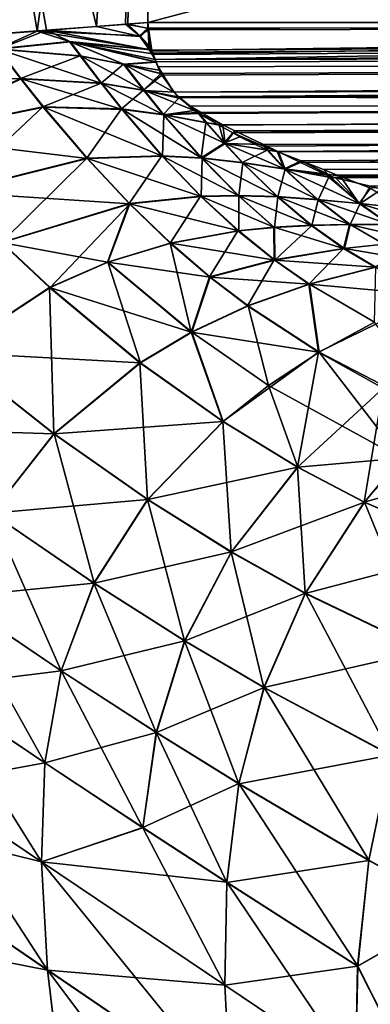
# Model space of a CAD drawing. Extents: x -23 to 120, y -88 to 49.
# Drawn here: x 18 to 21, y -26 to -17 of the extents above; entities that cross this region are included whole.
import ezdxf

# ---------------------------------------------------------------- set-up
doc = ezdxf.new("R2010")
doc.units = 0
doc.header["$MEASUREMENT"] = 0
doc.layers.get('0').update_dxf_attribs({"linetype": 'CONTINUOUS'})

msp = doc.modelspace()

# ---------------------------------------------------------------- linework, layer by layer
for points in [[(76.0816, -1.962, 17.1952), (19.1482, -9.4388, 17.851), (19.1482, -16.9799, 17.7101)], [(76.0816, -1.962, 17.1952), (19.1482, -16.9799, 17.7101), (40.1414, -16.9824, 17.5144)], [(19.1482, -9.4386, -17.851), (18.1101, -17.0597, -17.8424), (16.8464, -9.4375, -18.0053)], [(16.8464, -9.4375, -18.0053), (18.1101, -17.0597, -17.8424), (17.3199, -17.1205, -17.943)], [(17.4908, -17.1043, 17.836), (18.1974, -17.0513, 17.7823), (16.8464, -9.4378, 18.0053)], [(16.8464, -9.4378, 18.0053), (18.1974, -17.0513, 17.7823), (18.6654, -17.0161, 17.7468)], [(16.8464, -9.4378, 18.0053), (18.6654, -17.0161, 17.7468), (19.1482, -9.4388, 17.851)], [(19.1482, -9.4386, -17.851), (18.9403, -16.9958, -17.7366), (18.1101, -17.0597, -17.8424)], [(19.1482, -9.4388, 17.851), (18.6654, -17.0161, 17.7468), (18.9616, -16.9939, 17.7243)], [(19.1482, -16.9798, -17.7101), (18.9403, -16.9958, -17.7366), (19.1482, -9.4386, -17.851)], [(19.1482, -9.4388, 17.851), (18.9616, -16.9939, 17.7243), (19.1482, -16.9799, 17.7101)], [(76.0778, -16.953, -17.1863), (19.1482, -9.4386, -17.851), (19.1482, -9.4385, -17.851)], [(76.0778, -16.953, -17.1863), (19.1482, -9.4385, -17.851), (76.0818, -16.953, -17.1863)], [(19.1482, -16.9798, -17.7101), (19.1482, -9.4386, -17.851), (76.0778, -16.953, -17.1863)], [(18.9403, -16.9958, -17.7366), (19.0699, -17.1044, -17.7026), (18.1101, -17.0597, -17.8424)], [(18.6654, -17.0161, 17.7468), (19.0797, -17.1098, 17.7019), (18.9616, -16.9939, 17.7243)], [(19.1482, -16.9798, -17.7101), (19.15, -17.0328, -17.7072), (18.9403, -16.9958, -17.7366)], [(18.9403, -16.9958, -17.7366), (19.15, -17.0328, -17.7072), (19.0699, -17.1044, -17.7026)], [(19.1482, -16.9799, 17.7101), (18.9616, -16.9939, 17.7243), (19.1548, -17.0361, 17.7046)], [(19.1548, -17.0361, 17.7046), (18.9616, -16.9939, 17.7243), (19.0797, -17.1098, 17.7019)], [(19.15, -17.0328, -17.7072), (19.1482, -16.9798, -17.7101), (76.0778, -16.953, -17.1863)], [(19.1548, -17.0361, 17.7046), (40.1414, -16.9824, 17.5144), (19.1482, -16.9799, 17.7101)], [(76.0778, -16.953, -17.1863), (19.1506, -17.0487, -17.7063), (19.15, -17.0328, -17.7072)], [(76.0778, -16.953, -17.1863), (19.1852, -17.2393, -17.6812), (19.1506, -17.0487, -17.7063)], [(19.1548, -17.0361, 17.7046), (19.1863, -17.2418, 17.6807), (40.1414, -16.9824, 17.5144)], [(19.1902, -17.2592, -17.6791), (19.1852, -17.2393, -17.6812), (76.0778, -16.953, -17.1863)], [(19.198, -17.2741, 17.6736), (40.1414, -16.9824, 17.5144), (19.1863, -17.2418, 17.6807)], [(76.0778, -16.953, -17.1863), (19.1951, -17.2789, -17.6748), (19.1902, -17.2592, -17.6791)], [(76.0778, -16.953, -17.1863), (19.216, -17.3275, -17.6627), (19.1951, -17.2789, -17.6748)], [(19.2174, -17.3274, 17.662), (40.1414, -16.9824, 17.5144), (19.198, -17.2741, 17.6736)], [(76.0792, -17.233, -17.1504), (19.216, -17.3275, -17.6627), (76.0778, -16.953, -17.1863)], [(19.2174, -17.3274, 17.662), (76.0796, -17.233, 17.1504), (40.1414, -16.9824, 17.5144)], [(17.7366, -17.2278, -17.764), (17.3199, -17.1205, -17.943), (18.1101, -17.0597, -17.8424)], [(17.7448, -17.231, 17.763), (18.1974, -17.0513, 17.7823), (17.4908, -17.1043, 17.836)], [(18.4127, -17.1565, -17.7212), (17.7366, -17.2278, -17.764), (18.1101, -17.0597, -17.8424)], [(18.4216, -17.1609, 17.7203), (18.1974, -17.0513, 17.7823), (17.7448, -17.231, 17.763)], [(18.4127, -17.1565, -17.7212), (18.1101, -17.0597, -17.8424), (19.1607, -17.2339, -17.684)], [(19.1607, -17.2339, -17.684), (18.1101, -17.0597, -17.8424), (19.0699, -17.1044, -17.7026)], [(18.1974, -17.0513, 17.7823), (19.0797, -17.1098, 17.7019), (18.6654, -17.0161, 17.7468)], [(18.4216, -17.1609, 17.7203), (19.1708, -17.2374, 17.6833), (18.1974, -17.0513, 17.7823)], [(18.1974, -17.0513, 17.7823), (19.1708, -17.2374, 17.6833), (19.0797, -17.1098, 17.7019)], [(19.1506, -17.0487, -17.7063), (19.0699, -17.1044, -17.7026), (19.15, -17.0328, -17.7072)], [(19.1607, -17.2339, -17.684), (19.0699, -17.1044, -17.7026), (19.1506, -17.0487, -17.7063)], [(19.1548, -17.0361, 17.7046), (19.0797, -17.1098, 17.7019), (19.1752, -17.2113, 17.6874)], [(19.1506, -17.0487, -17.7063), (19.1852, -17.2393, -17.6812), (19.1607, -17.2339, -17.684)], [(19.1752, -17.2113, 17.6874), (19.1863, -17.2418, 17.6807), (19.1548, -17.0361, 17.7046)], [(18.5122, -17.2912, -17.6981), (17.7366, -17.2278, -17.764), (18.4127, -17.1565, -17.7212)], [(18.521, -17.2954, 17.6969), (18.4216, -17.1609, 17.7203), (17.7448, -17.231, 17.763)], [(18.92, -17.3698, -17.6629), (18.5122, -17.2912, -17.6981), (18.4127, -17.1565, -17.7212)], [(19.2247, -17.3476, -17.6577), (18.92, -17.3698, -17.6629), (18.4127, -17.1565, -17.7212)], [(19.2247, -17.3476, -17.6577), (18.4127, -17.1565, -17.7212), (19.216, -17.3275, -17.6627)], [(19.216, -17.3275, -17.6627), (18.4127, -17.1565, -17.7212), (19.1607, -17.2339, -17.684)], [(18.4216, -17.1609, 17.7203), (19.2258, -17.3503, 17.657), (19.2174, -17.3274, 17.662)], [(19.2174, -17.3274, 17.662), (19.198, -17.2741, 17.6736), (18.4216, -17.1609, 17.7203)], [(18.4216, -17.1609, 17.7203), (19.198, -17.2741, 17.6736), (19.1708, -17.2374, 17.6833)], [(18.9291, -17.3744, 17.6614), (19.2258, -17.3503, 17.657), (18.4216, -17.1609, 17.7203)], [(18.9291, -17.3744, 17.6614), (18.4216, -17.1609, 17.7203), (18.521, -17.2954, 17.6969)], [(19.1708, -17.2374, 17.6833), (19.1863, -17.2418, 17.6807), (19.0797, -17.1098, 17.7019)], [(19.1752, -17.2113, 17.6874), (19.0797, -17.1098, 17.7019), (19.1863, -17.2418, 17.6807)], [(17.9595, -17.5097, 17.7043), (17.7448, -17.231, 17.763), (16.3409, -17.469, 17.9221)], [(16.8289, -18.0456, -17.7359), (17.7366, -17.2278, -17.764), (17.9517, -17.5066, -17.7056)], [(17.9517, -17.5066, -17.7056), (17.7366, -17.2278, -17.764), (18.5122, -17.2912, -17.6981)], [(18.521, -17.2954, 17.6969), (17.7448, -17.231, 17.763), (18.7174, -17.5532, 17.6265)], [(18.7174, -17.5532, 17.6265), (17.7448, -17.231, 17.763), (17.9595, -17.5097, 17.7043)], [(17.9517, -17.5066, -17.7056), (18.5122, -17.2912, -17.6981), (18.709, -17.5492, -17.6283)], [(18.709, -17.5492, -17.6283), (18.5122, -17.2912, -17.6981), (18.92, -17.3698, -17.6629)], [(19.216, -17.3275, -17.6627), (19.1607, -17.2339, -17.684), (19.1951, -17.2789, -17.6748)], [(19.1607, -17.2339, -17.684), (19.1852, -17.2393, -17.6812), (19.1905, -17.2682, -17.6774)], [(19.1607, -17.2339, -17.684), (19.1905, -17.2682, -17.6774), (19.1951, -17.2789, -17.6748)], [(19.1863, -17.2418, 17.6807), (19.1708, -17.2374, 17.6833), (19.198, -17.2741, 17.6736)], [(19.1902, -17.2592, -17.6791), (19.1905, -17.2682, -17.6774), (19.1852, -17.2393, -17.6812)], [(19.1951, -17.2789, -17.6748), (19.1905, -17.2682, -17.6774), (19.1902, -17.2592, -17.6791)], [(19.2247, -17.3476, -17.6577), (19.216, -17.3275, -17.6627), (76.0792, -17.233, -17.1504)], [(19.247, -17.3944, 17.6489), (76.0796, -17.233, 17.1504), (19.2174, -17.3274, 17.662)], [(76.0792, -17.233, -17.1504), (19.2719, -17.4573, -17.6304), (19.2247, -17.3476, -17.6577)], [(19.247, -17.3944, 17.6489), (19.3912, -17.6331, 17.5695), (76.0796, -17.233, 17.1504)], [(76.0792, -17.233, -17.1504), (19.2797, -17.4753, -17.6259), (19.2719, -17.4573, -17.6304)], [(19.4311, -17.6766, -17.5511), (19.2797, -17.4753, -17.6259), (76.0792, -17.233, -17.1504)], [(76.0796, -17.233, 17.1504), (19.3912, -17.6331, 17.5695), (76.0807, -17.5165, 17.0591)], [(19.4311, -17.6766, -17.5511), (76.0792, -17.233, -17.1504), (76.0803, -17.5165, -17.0591)], [(18.7174, -17.5532, 17.6265), (19.1161, -17.6184, 17.5822), (18.521, -17.2954, 17.6969)], [(18.521, -17.2954, 17.6969), (19.1161, -17.6184, 17.5822), (18.9291, -17.3744, 17.6614)], [(18.709, -17.5492, -17.6283), (18.92, -17.3698, -17.6629), (19.1074, -17.614, -17.5842)], [(19.2719, -17.4573, -17.6304), (18.92, -17.3698, -17.6629), (19.2247, -17.3476, -17.6577)], [(19.1074, -17.614, -17.5842), (18.92, -17.3698, -17.6629), (19.2719, -17.4573, -17.6304)], [(19.2535, -17.4263, 17.6403), (19.2258, -17.3503, 17.657), (18.9291, -17.3744, 17.6614)], [(19.1161, -17.6184, 17.5822), (19.3912, -17.6331, 17.5695), (18.9291, -17.3744, 17.6614)], [(18.9291, -17.3744, 17.6614), (19.3912, -17.6331, 17.5695), (19.2763, -17.4605, 17.6286)], [(18.9291, -17.3744, 17.6614), (19.2763, -17.4605, 17.6286), (19.2535, -17.4263, 17.6403)], [(19.2258, -17.3503, 17.657), (19.247, -17.3944, 17.6489), (19.2174, -17.3274, 17.662)], [(19.2535, -17.4263, 17.6403), (19.247, -17.3944, 17.6489), (19.2258, -17.3503, 17.657)], [(16.8354, -18.0467, 17.7344), (17.9595, -17.5097, 17.7043), (16.3409, -17.469, 17.9221)], [(19.1074, -17.614, -17.5842), (19.2719, -17.4573, -17.6304), (19.2797, -17.4753, -17.6259)], [(19.4311, -17.6766, -17.5511), (19.1074, -17.614, -17.5842), (19.2797, -17.4753, -17.6259)], [(19.2535, -17.4263, 17.6403), (19.2763, -17.4605, 17.6286), (19.247, -17.3944, 17.6489)], [(19.247, -17.3944, 17.6489), (19.2763, -17.4605, 17.6286), (19.3912, -17.6331, 17.5695)], [(17.9517, -17.5066, -17.7056), (18.1633, -17.7709, -17.6201), (16.8289, -18.0456, -17.7359)], [(18.1708, -17.7738, 17.6183), (17.9595, -17.5097, 17.7043), (16.8354, -18.0467, 17.7344)], [(18.1633, -17.7709, -17.6201), (17.9517, -17.5066, -17.7056), (18.709, -17.5492, -17.6283)], [(18.7174, -17.5532, 17.6265), (17.9595, -17.5097, 17.7043), (18.9108, -17.7954, 17.5299)], [(18.1708, -17.7738, 17.6183), (18.9108, -17.7954, 17.5299), (17.9595, -17.5097, 17.7043)], [(18.9026, -17.7916, -17.5321), (18.1633, -17.7709, -17.6201), (18.709, -17.5492, -17.6283)], [(18.9026, -17.7916, -17.5321), (18.709, -17.5492, -17.6283), (19.1074, -17.614, -17.5842)], [(18.9108, -17.7954, 17.5299), (19.3001, -17.846, 17.4783), (18.7174, -17.5532, 17.6265)], [(18.7174, -17.5532, 17.6265), (19.3001, -17.846, 17.4783), (19.1161, -17.6184, 17.5822)], [(19.3912, -17.6331, 17.5695), (19.4433, -17.6796, 17.5477), (76.0807, -17.5165, 17.0591)], [(76.0803, -17.5165, -17.0591), (19.444, -17.6869, -17.546), (19.4311, -17.6766, -17.5511)], [(76.0807, -17.5165, 17.0591), (19.4433, -17.6796, 17.5477), (76.0812, -17.7875, 16.9094)], [(76.0803, -17.5165, -17.0591), (19.6164, -17.8246, -17.4781), (19.444, -17.6869, -17.546)], [(19.6268, -17.8329, -17.4739), (19.6164, -17.8246, -17.4781), (76.0803, -17.5165, -17.0591)], [(76.0803, -17.5165, -17.0591), (19.8199, -17.9424, -17.4033), (19.6268, -17.8329, -17.4739)], [(19.9463, -18.0141, -17.3571), (19.8199, -17.9424, -17.4033), (76.0803, -17.5165, -17.0591)], [(19.9463, -18.0141, -17.3571), (76.0803, -17.5165, -17.0591), (76.0808, -17.7875, -16.9094)], [(19.1074, -17.614, -17.5842), (19.2917, -17.842, -17.4807), (18.9026, -17.7916, -17.5321)], [(19.444, -17.6869, -17.546), (19.2917, -17.842, -17.4807), (19.1074, -17.614, -17.5842)], [(19.444, -17.6869, -17.546), (19.1074, -17.614, -17.5842), (19.4311, -17.6766, -17.5511)], [(19.4568, -17.6916, 17.5421), (19.4433, -17.6796, 17.5477), (19.1161, -17.6184, 17.5822)], [(19.1161, -17.6184, 17.5822), (19.4433, -17.6796, 17.5477), (19.3912, -17.6331, 17.5695)], [(19.4568, -17.6916, 17.5421), (19.1161, -17.6184, 17.5822), (19.5836, -17.805, 17.489)], [(19.5836, -17.805, 17.489), (19.1161, -17.6184, 17.5822), (19.3001, -17.846, 17.4783)], [(19.6164, -17.8246, -17.4781), (19.2917, -17.842, -17.4807), (19.444, -17.6869, -17.546)], [(19.5418, -17.7632, 17.5105), (76.0812, -17.7875, 16.9094), (19.4433, -17.6796, 17.5477)], [(19.5418, -17.7632, 17.5105), (19.4433, -17.6796, 17.5477), (19.4568, -17.6916, 17.5421)], [(19.4568, -17.6916, 17.5421), (19.5836, -17.805, 17.489), (19.5418, -17.7632, 17.5105)], [(16.8289, -18.0456, -17.7359), (18.1633, -17.7709, -17.6201), (17.3097, -18.5707, -17.4691)], [(18.5828, -18.2574, 17.3728), (18.1708, -17.7738, 17.6183), (16.8354, -18.0467, 17.7344)], [(18.5759, -18.2549, -17.3753), (17.3097, -18.5707, -17.4691), (18.1633, -17.7709, -17.6201)], [(18.5759, -18.2549, -17.3753), (18.1633, -17.7709, -17.6201), (18.9026, -17.7916, -17.5321)], [(18.5828, -18.2574, 17.3728), (19.2874, -18.2333, 17.269), (18.1708, -17.7738, 17.6183)], [(19.2874, -18.2333, 17.269), (18.9108, -17.7954, 17.5299), (18.1708, -17.7738, 17.6183)], [(19.2799, -18.2302, -17.2718), (18.5759, -18.2549, -17.3753), (18.9026, -17.7916, -17.5321)], [(19.2799, -18.2302, -17.2718), (18.9026, -17.7916, -17.5321), (19.6505, -18.2514, -17.2093)], [(19.6505, -18.2514, -17.2093), (18.9026, -17.7916, -17.5321), (19.2917, -17.842, -17.4807)], [(19.2874, -18.2333, 17.269), (19.3001, -17.846, 17.4783), (18.9108, -17.7954, 17.5299)], [(19.6583, -18.2547, 17.2062), (19.3001, -17.846, 17.4783), (19.2874, -18.2333, 17.269)], [(19.6939, -17.9171, -17.4256), (19.2917, -17.842, -17.4807), (19.6164, -17.8246, -17.4781)], [(19.6505, -18.2514, -17.2093), (19.2917, -17.842, -17.4807), (19.6939, -17.9171, -17.4256)], [(19.5836, -17.805, 17.489), (19.3001, -17.846, 17.4783), (19.6268, -17.8329, 17.4739)], [(19.6268, -17.8329, 17.4739), (19.3001, -17.846, 17.4783), (19.6297, -17.8343, 17.4727)], [(19.6297, -17.8343, 17.4727), (19.3001, -17.846, 17.4783), (19.7026, -17.9213, 17.423)], [(19.8738, -18.1165, 17.2896), (19.7026, -17.9213, 17.423), (19.3001, -17.846, 17.4783)], [(19.6583, -18.2547, 17.2062), (19.8738, -18.1165, 17.2896), (19.3001, -17.846, 17.4783)], [(19.5418, -17.7632, 17.5105), (19.6297, -17.8343, 17.4727), (19.8515, -17.941, 17.3815)], [(19.8515, -17.941, 17.3815), (76.0812, -17.7875, 16.9094), (19.5418, -17.7632, 17.5105)], [(19.5418, -17.7632, 17.5105), (19.5836, -17.805, 17.489), (19.6268, -17.8329, 17.4739)], [(19.5418, -17.7632, 17.5105), (19.6268, -17.8329, 17.4739), (19.6297, -17.8343, 17.4727)], [(19.6939, -17.9171, -17.4256), (19.6164, -17.8246, -17.4781), (19.6268, -17.8329, -17.4739)], [(19.6268, -17.8329, -17.4739), (19.8199, -17.9424, -17.4033), (19.6939, -17.9171, -17.4256)], [(19.6297, -17.8343, 17.4727), (19.7026, -17.9213, 17.423), (19.8515, -17.941, 17.3815)], [(19.9671, -17.9966, 17.334), (76.0812, -17.7875, 16.9094), (19.8515, -17.941, 17.3815)], [(20.2348, -18.1393, -17.2326), (19.9463, -18.0141, -17.3571), (76.0808, -17.7875, -16.9094)], [(76.0811, -18.0284, 16.705), (76.0812, -17.7875, 16.9094), (19.9671, -17.9966, 17.334)], [(20.2348, -18.1393, -17.2326), (76.0808, -17.7875, -16.9094), (20.3619, -18.1893, -17.1752)], [(76.0808, -17.7875, -16.9094), (20.5884, -18.2785, -17.0729), (20.3619, -18.1893, -17.1752)], [(76.0808, -17.7875, -16.9094), (76.0807, -18.0284, -16.705), (20.5884, -18.2785, -17.0729)], [(19.8653, -18.1127, -17.2926), (19.6505, -18.2514, -17.2093), (19.6939, -17.9171, -17.4256)], [(19.6939, -17.9171, -17.4256), (19.8199, -17.9424, -17.4033), (19.8653, -18.1127, -17.2926)], [(19.8515, -17.941, 17.3815), (19.7026, -17.9213, 17.423), (19.8738, -18.1165, 17.2896)], [(19.8199, -17.9424, -17.4033), (19.9463, -18.0141, -17.3571), (19.8653, -18.1127, -17.2926)], [(19.8515, -17.941, 17.3815), (19.8738, -18.1165, 17.2896), (19.9671, -17.9966, 17.334)], [(19.8653, -18.1127, -17.2926), (19.9463, -18.0141, -17.3571), (20.0132, -18.0521, -17.3326)], [(19.8738, -18.1165, 17.2896), (20.2348, -18.1254, 17.2239), (19.9671, -17.9966, 17.334)], [(20.0132, -18.0521, -17.3326), (19.9463, -18.0141, -17.3571), (20.2348, -18.1393, -17.2326)], [(20.2348, -18.1254, 17.2239), (76.0811, -18.0284, 16.705), (19.9671, -17.9966, 17.334)], [(20.2348, -18.1254, 17.2239), (20.3755, -18.1931, 17.166), (76.0811, -18.0284, 16.705)], [(20.5837, -18.2933, 17.0804), (76.0811, -18.0284, 16.705), (20.3755, -18.1931, 17.166)], [(76.0803, -18.2236, 16.4567), (76.0811, -18.0284, 16.705), (20.5837, -18.2933, 17.0804)], [(76.0807, -18.0284, -16.705), (20.7969, -18.3605, -16.9788), (20.5884, -18.2785, -17.0729)], [(76.0807, -18.0284, -16.705), (20.9589, -18.4243, -16.9057), (20.7969, -18.3605, -16.9788)], [(21.239, -18.5345, -16.7792), (20.9589, -18.4243, -16.9057), (76.0807, -18.0284, -16.705)], [(17.3155, -18.5719, 17.4673), (18.5828, -18.2574, 17.3728), (16.8354, -18.0467, 17.7344)], [(19.8653, -18.1127, -17.2926), (20.0338, -18.2937, -17.1408), (19.6505, -18.2514, -17.2093)], [(20.042, -18.297, 17.1374), (19.8738, -18.1165, 17.2896), (19.6583, -18.2547, 17.2062)], [(19.8653, -18.1127, -17.2926), (20.0132, -18.0521, -17.3326), (20.2694, -18.1778, -17.1992)], [(20.2694, -18.1778, -17.1992), (20.0338, -18.2937, -17.1408), (19.8653, -18.1127, -17.2926)], [(20.4388, -18.3578, 17.0566), (20.2782, -18.1784, 17.1878), (19.8738, -18.1165, 17.2896)], [(19.8738, -18.1165, 17.2896), (20.2782, -18.1784, 17.1878), (20.2348, -18.1254, 17.2239)], [(20.042, -18.297, 17.1374), (20.4388, -18.3578, 17.0566), (19.8738, -18.1165, 17.2896)], [(20.2694, -18.1778, -17.1992), (20.0132, -18.0521, -17.3326), (20.2348, -18.1393, -17.2326)], [(20.2694, -18.1778, -17.1992), (20.4302, -18.3545, -17.0604), (20.0338, -18.2937, -17.1408)], [(20.2348, -18.1254, 17.2239), (20.2782, -18.1784, 17.1878), (20.3755, -18.1931, 17.166)], [(20.2694, -18.1778, -17.1992), (20.2348, -18.1393, -17.2326), (20.3619, -18.1893, -17.1752)], [(20.3619, -18.1893, -17.1752), (20.4302, -18.3545, -17.0604), (20.2694, -18.1778, -17.1992)], [(20.4388, -18.3578, 17.0566), (20.3755, -18.1931, 17.166), (20.2782, -18.1784, 17.1878)], [(20.3619, -18.1893, -17.1752), (20.5884, -18.2785, -17.0729), (20.4302, -18.3545, -17.0604)], [(20.5837, -18.2933, 17.0804), (20.3755, -18.1931, 17.166), (20.4388, -18.3578, 17.0566)], [(17.7753, -19.0439, -17.1275), (17.3097, -18.5707, -17.4691), (18.5759, -18.2549, -17.3753)], [(17.3155, -18.5719, 17.4673), (18.9807, -18.6827, 17.0409), (18.5828, -18.2574, 17.3728)], [(18.9743, -18.6805, -17.0441), (17.7753, -19.0439, -17.1275), (18.5759, -18.2549, -17.3753)], [(18.9743, -18.6805, -17.0441), (18.5759, -18.2549, -17.3753), (19.2799, -18.2302, -17.2718)], [(19.6509, -18.6127, 16.9278), (19.2874, -18.2333, 17.269), (18.5828, -18.2574, 17.3728)], [(18.5828, -18.2574, 17.3728), (18.9807, -18.6827, 17.0409), (19.6509, -18.6127, 16.9278)], [(19.6439, -18.6103, -16.9313), (18.9743, -18.6805, -17.0441), (19.2799, -18.2302, -17.2718)], [(19.6439, -18.6103, -16.9313), (19.2799, -18.2302, -17.2718), (19.9968, -18.6035, -16.8611)], [(19.9968, -18.6035, -16.8611), (19.2799, -18.2302, -17.2718), (19.6505, -18.2514, -17.2093)], [(19.6509, -18.6127, 16.9278), (19.6583, -18.2547, 17.2062), (19.2874, -18.2333, 17.269)], [(19.9968, -18.6035, -16.8611), (19.6505, -18.2514, -17.2093), (20.3623, -18.6146, -16.7824)], [(20.3623, -18.6146, -16.7824), (19.6505, -18.2514, -17.2093), (20.0338, -18.2937, -17.1408)], [(20.0041, -18.606, 16.8573), (19.6583, -18.2547, 17.2062), (19.6509, -18.6127, 16.9278)], [(20.0041, -18.606, 16.8573), (20.042, -18.297, 17.1374), (19.6583, -18.2547, 17.2062)], [(20.3699, -18.6172, 16.7784), (20.042, -18.297, 17.1374), (20.0041, -18.606, 16.8573)], [(20.3623, -18.6146, -16.7824), (20.0338, -18.2937, -17.1408), (20.7409, -18.6411, -16.6911)], [(20.7409, -18.6411, -16.6911), (20.0338, -18.2937, -17.1408), (20.4302, -18.3545, -17.0604)], [(20.3699, -18.6172, 16.7784), (20.4388, -18.3578, 17.0566), (20.042, -18.297, 17.1374)], [(20.8381, -18.4045, -16.9334), (20.4302, -18.3545, -17.0604), (20.5884, -18.2785, -17.0729)], [(20.4388, -18.3578, 17.0566), (20.8318, -18.4126, 16.9784), (20.5837, -18.2933, 17.0804)], [(20.5837, -18.2933, 17.0804), (20.8318, -18.4126, 16.9784), (76.0803, -18.2236, 16.4567)], [(20.8381, -18.4045, -16.9334), (20.5884, -18.2785, -17.0729), (20.7969, -18.3605, -16.9788)], [(20.9097, -18.4383, 16.9419), (76.0803, -18.2236, 16.4567), (20.8318, -18.4126, 16.9784)], [(21.237, -18.5178, 16.7779), (76.0803, -18.2236, 16.4567), (20.9097, -18.4383, 16.9419)], [(76.0803, -18.2236, 16.4567), (21.237, -18.5178, 16.7779), (21.3476, -18.5447, 16.7225)], [(20.3699, -18.6172, 16.7784), (20.7489, -18.6435, 16.6866), (20.4388, -18.3578, 17.0566)], [(21.1333, -18.6782, -16.5846), (20.7409, -18.6411, -16.6911), (20.4302, -18.3545, -17.0604)], [(21.1333, -18.6782, -16.5846), (20.4302, -18.3545, -17.0604), (20.8381, -18.4045, -16.9334)], [(20.7489, -18.6435, 16.6866), (20.8495, -18.4313, 16.9607), (20.4388, -18.3578, 17.0566)], [(20.4388, -18.3578, 17.0566), (20.8495, -18.4313, 16.9607), (20.8318, -18.4126, 16.9784)], [(20.9589, -18.4243, -16.9057), (20.8381, -18.4045, -16.9334), (20.7969, -18.3605, -16.9788)], [(20.7489, -18.6435, 16.6866), (21.1418, -18.6805, 16.5797), (20.8495, -18.4313, 16.9607)], [(20.9097, -18.4383, 16.9419), (20.8318, -18.4126, 16.9784), (20.86, -18.4262, 16.9668)], [(20.8495, -18.4313, 16.9607), (20.86, -18.4262, 16.9668), (20.8318, -18.4126, 16.9784)], [(20.8381, -18.4045, -16.9334), (20.9589, -18.4243, -16.9057), (21.1333, -18.6782, -16.5846)], [(20.8495, -18.4313, 16.9607), (20.9097, -18.4383, 16.9419), (20.86, -18.4262, 16.9668)], [(21.1418, -18.6805, 16.5797), (20.9097, -18.4383, 16.9419), (20.8495, -18.4313, 16.9607)], [(21.1418, -18.6805, 16.5797), (21.237, -18.5178, 16.7779), (20.9097, -18.4383, 16.9419)], [(20.9589, -18.4243, -16.9057), (21.239, -18.5345, -16.7792), (21.1333, -18.6782, -16.5846)], [(17.7806, -19.0451, 17.1252), (18.9807, -18.6827, 17.0409), (17.3155, -18.5719, 17.4673)], [(21.1333, -18.6782, -16.5846), (21.239, -18.5345, -16.7792), (21.5397, -18.7197, -16.4622)], [(21.1418, -18.6805, 16.5797), (21.3476, -18.5447, 16.7225), (21.237, -18.5178, 16.7779)], [(21.5486, -18.7218, 16.4568), (21.3476, -18.5447, 16.7225), (21.1418, -18.6805, 16.5797)], [(19.3586, -19.0506, -16.6362), (18.9743, -18.6805, -17.0441), (19.6439, -18.6103, -16.9313)], [(19.6509, -18.6127, 16.9278), (18.9807, -18.6827, 17.0409), (20.0017, -18.9372, 16.5136)], [(19.6439, -18.6103, -16.9313), (19.9952, -18.9355, -16.5177), (19.3586, -19.0506, -16.6362)], [(20.3314, -18.9019, -16.442), (19.6439, -18.6103, -16.9313), (19.9968, -18.6035, -16.8611)], [(20.3314, -18.9019, -16.442), (19.9952, -18.9355, -16.5177), (19.6439, -18.6103, -16.9313)], [(19.6509, -18.6127, 16.9278), (20.0017, -18.9372, 16.5136), (20.0041, -18.606, 16.8573)], [(20.6801, -18.883, -16.3557), (20.3314, -18.9019, -16.442), (19.9968, -18.6035, -16.8611)], [(20.6801, -18.883, -16.3557), (19.9968, -18.6035, -16.8611), (20.3623, -18.6146, -16.7824)], [(20.0041, -18.606, 16.8573), (20.0017, -18.9372, 16.5136), (20.3383, -18.9036, 16.4376)], [(20.0041, -18.606, 16.8573), (20.3383, -18.9036, 16.4376), (20.3699, -18.6172, 16.7784)], [(20.3699, -18.6172, 16.7784), (20.3383, -18.9036, 16.4376), (20.6873, -18.8847, 16.351)], [(21.0419, -18.876, -16.2564), (20.6801, -18.883, -16.3557), (20.3623, -18.6146, -16.7824)], [(21.0419, -18.876, -16.2564), (20.3623, -18.6146, -16.7824), (20.7409, -18.6411, -16.6911)], [(20.6873, -18.8847, 16.351), (20.7489, -18.6435, 16.6866), (20.3699, -18.6172, 16.7784)], [(20.6873, -18.8847, 16.351), (21.0495, -18.8776, 16.2513), (20.7489, -18.6435, 16.6866)], [(21.4173, -18.8767, -16.1424), (21.0419, -18.876, -16.2564), (20.7409, -18.6411, -16.6911)], [(21.4173, -18.8767, -16.1424), (20.7409, -18.6411, -16.6911), (21.1333, -18.6782, -16.5846)], [(21.0495, -18.8776, 16.2513), (21.1418, -18.6805, 16.5797), (20.7489, -18.6435, 16.6866)], [(21.8062, -18.88, -16.0134), (21.4173, -18.8767, -16.1424), (21.1333, -18.6782, -16.5846)], [(21.1333, -18.6782, -16.5846), (21.5397, -18.7197, -16.4622), (21.8062, -18.88, -16.0134)], [(18.7683, -19.2291, -16.7008), (17.7753, -19.0439, -17.1275), (18.9743, -18.6805, -17.0441)], [(17.7806, -19.0451, 17.1252), (18.23, -19.468, 16.7133), (18.9807, -18.6827, 17.0409)], [(18.9807, -18.6827, 17.0409), (18.23, -19.468, 16.7133), (18.7736, -19.2305, 16.6974)], [(19.3586, -19.0506, -16.6362), (18.7683, -19.2291, -16.7008), (18.9743, -18.6805, -17.0441)], [(18.9807, -18.6827, 17.0409), (18.7736, -19.2305, 16.6974), (19.3645, -19.0522, 16.6324)], [(18.9807, -18.6827, 17.0409), (19.3645, -19.0522, 16.6324), (20.0017, -18.9372, 16.5136)], [(21.0495, -18.8776, 16.2513), (21.4253, -18.8781, 16.1369), (21.1418, -18.6805, 16.5797)], [(21.4253, -18.8781, 16.1369), (21.5486, -18.7218, 16.4568), (21.1418, -18.6805, 16.5797)], [(19.3586, -19.0506, -16.6362), (19.9952, -18.9355, -16.5177), (19.7287, -19.3689, -16.1591)], [(20.0017, -18.9372, 16.5136), (19.3645, -19.0522, 16.6324), (20.34, -19.2102, 16.033)], [(20.3339, -19.2092, -16.0377), (19.7287, -19.3689, -16.1591), (19.9952, -18.9355, -16.5177)], [(20.3339, -19.2092, -16.0377), (19.9952, -18.9355, -16.5177), (20.3314, -18.9019, -16.442)], [(20.0017, -18.9372, 16.5136), (20.34, -19.2102, 16.033), (20.3383, -18.9036, 16.4376)], [(20.9873, -19.1014, -15.8682), (20.3314, -18.9019, -16.442), (20.6801, -18.883, -16.3557)], [(20.9873, -19.1014, -15.8682), (20.3339, -19.2092, -16.0377), (20.3314, -18.9019, -16.442)], [(20.34, -19.2102, 16.033), (20.6873, -18.8847, 16.351), (20.3383, -18.9036, 16.4376)], [(20.34, -19.2102, 16.033), (20.9941, -19.1023, 15.863), (20.6873, -18.8847, 16.351)], [(20.9873, -19.1014, -15.8682), (20.6801, -18.883, -16.3557), (21.0419, -18.876, -16.2564)], [(20.9941, -19.1023, 15.863), (21.0495, -18.8776, 16.2513), (20.6873, -18.8847, 16.351)], [(21.6921, -19.0282, -15.6475), (20.9873, -19.1014, -15.8682), (21.0419, -18.876, -16.2564)], [(20.9941, -19.1023, 15.863), (21.6206, -19.2073, 15.2205), (21.0495, -18.8776, 16.2513)], [(21.6921, -19.0282, -15.6475), (21.0419, -18.876, -16.2564), (21.4173, -18.8767, -16.1424)], [(21.6206, -19.2073, 15.2205), (21.4253, -18.8781, 16.1369), (21.0495, -18.8776, 16.2513)], [(18.2251, -19.467, -16.7161), (17.2969, -20.0789, -16.676), (17.7753, -19.0439, -17.1275)], [(17.3006, -20.0792, 16.6738), (18.23, -19.468, 16.7133), (17.7806, -19.0451, 17.1252)], [(18.7683, -19.2291, -16.7008), (18.2251, -19.467, -16.7161), (17.7753, -19.0439, -17.1275)], [(21.2834, -19.2759, -15.3299), (20.9873, -19.1014, -15.8682), (21.6921, -19.0282, -15.6475)], [(19.5559, -19.8878, -15.6897), (18.7683, -19.2291, -16.7008), (19.3586, -19.0506, -16.6362)], [(19.3645, -19.0522, 16.6324), (18.7736, -19.2305, 16.6974), (19.7342, -19.37, 16.1548)], [(19.3586, -19.0506, -16.6362), (19.7287, -19.3689, -16.1591), (19.5559, -19.8878, -15.6897)], [(19.3645, -19.0522, 16.6324), (19.7342, -19.37, 16.1548), (20.34, -19.2102, 16.033)], [(20.66, -19.4367, -15.5001), (20.3339, -19.2092, -16.0377), (20.9873, -19.1014, -15.8682)], [(21.2898, -19.2763, 15.3243), (20.9941, -19.1023, 15.863), (20.34, -19.2102, 16.033)], [(21.2834, -19.2759, -15.3299), (20.66, -19.4367, -15.5001), (20.9873, -19.1014, -15.8682)], [(21.2898, -19.2763, 15.3243), (21.6206, -19.2073, 15.2205), (20.9941, -19.1023, 15.863)], [(19.5559, -19.8878, -15.6897), (18.2251, -19.467, -16.7161), (18.7683, -19.2291, -16.7008)], [(19.0784, -20.1754, 15.7037), (18.7736, -19.2305, 16.6974), (18.23, -19.468, 16.7133)], [(19.5604, -19.8884, 15.6853), (19.7342, -19.37, 16.1548), (18.7736, -19.2305, 16.6974)], [(19.5604, -19.8884, 15.6853), (18.7736, -19.2305, 16.6974), (19.0784, -20.1754, 15.7037)], [(20.0847, -19.6404, -15.6215), (19.7287, -19.3689, -16.1591), (20.3339, -19.2092, -16.0377)], [(20.34, -19.2102, 16.033), (19.7342, -19.37, 16.1548), (20.6657, -19.4372, 15.495)], [(20.66, -19.4367, -15.5001), (20.0847, -19.6404, -15.6215), (20.3339, -19.2092, -16.0377)], [(20.34, -19.2102, 16.033), (20.6657, -19.4372, 15.495), (21.2898, -19.2763, 15.3243)], [(21.8401, -19.5417, -14.1428), (20.66, -19.4367, -15.5001), (21.2834, -19.2759, -15.3299)], [(21.2898, -19.2763, 15.3243), (20.6657, -19.4372, 15.495), (21.2778, -19.7922, 14.2936)], [(20.0847, -19.6404, -15.6215), (19.5559, -19.8878, -15.6897), (19.7287, -19.3689, -16.1591)], [(20.0897, -19.6409, 15.6168), (19.7342, -19.37, 16.1548), (19.5604, -19.8884, 15.6853)], [(20.0897, -19.6409, 15.6168), (20.6657, -19.4372, 15.495), (19.7342, -19.37, 16.1548)], [(18.2653, -20.8428, -15.6509), (17.2969, -20.0789, -16.676), (18.2251, -19.467, -16.7161)], [(19.0784, -20.1754, 15.7037), (18.23, -19.468, 16.7133), (17.3006, -20.0792, 16.6738)], [(19.0744, -20.1748, -15.7075), (18.2653, -20.8428, -15.6509), (18.2251, -19.467, -16.7161)], [(19.0744, -20.1748, -15.7075), (18.2251, -19.467, -16.7161), (19.5559, -19.8878, -15.6897)], [(20.7526, -20.0752, -14.4121), (20.0847, -19.6404, -15.6215), (20.66, -19.4367, -15.5001)], [(20.757, -20.075, 14.4068), (20.6657, -19.4372, 15.495), (20.0897, -19.6409, 15.6168)], [(21.8401, -19.5417, -14.1428), (20.7526, -20.0752, -14.4121), (20.66, -19.4367, -15.5001)], [(20.757, -20.075, 14.4068), (21.2778, -19.7922, 14.2936), (20.6657, -19.4372, 15.495)], [(21.3599, -20.4123, -13.0929), (20.7526, -20.0752, -14.4121), (21.8401, -19.5417, -14.1428)], [(20.7526, -20.0752, -14.4121), (19.5559, -19.8878, -15.6897), (20.0847, -19.6404, -15.6215)], [(19.5604, -19.8884, 15.6853), (20.2827, -20.3879, 14.4754), (20.0897, -19.6409, 15.6168)], [(20.0897, -19.6409, 15.6168), (20.2827, -20.3879, 14.4754), (20.757, -20.075, 14.4068)], [(21.9086, -20.6719, 11.6965), (21.2778, -19.7922, 14.2936), (20.757, -20.075, 14.4068)], [(19.8518, -20.726, -14.5052), (19.0744, -20.1748, -15.7075), (19.5559, -19.8878, -15.6897)], [(19.0784, -20.1754, 15.7037), (19.8552, -20.726, 14.5007), (19.5604, -19.8884, 15.6853)], [(20.7526, -20.0752, -14.4121), (19.8518, -20.726, -14.5052), (19.5559, -19.8878, -15.6897)], [(19.5604, -19.8884, 15.6853), (19.8552, -20.726, 14.5007), (20.2827, -20.3879, 14.4754)], [(18.2653, -20.8428, -15.6509), (16.609, -20.7899, -16.6166), (17.2969, -20.0789, -16.676)], [(17.3006, -20.0792, 16.6738), (18.2682, -20.8431, 15.648), (19.0784, -20.1754, 15.7037)], [(17.3006, -20.0792, 16.6738), (17.6816, -21.5861, 15.5466), (18.2682, -20.8431, 15.648)], [(20.5539, -21.1549, -13.179), (19.8518, -20.726, -14.5052), (20.7526, -20.0752, -14.4121)], [(20.2827, -20.3879, 14.4754), (21.5246, -21.0714, 11.7479), (20.757, -20.075, 14.4068)], [(21.3599, -20.4123, -13.0929), (20.5539, -21.1549, -13.179), (20.7526, -20.0752, -14.4121)], [(20.757, -20.075, 14.4068), (21.5246, -21.0714, 11.7479), (21.9086, -20.6719, 11.6965)], [(19.1447, -21.4603, -14.4552), (18.2653, -20.8428, -15.6509), (19.0744, -20.1748, -15.7075)], [(19.0784, -20.1754, 15.7037), (18.2682, -20.8431, 15.648), (19.8552, -20.726, 14.5007)], [(19.8518, -20.726, -14.5052), (19.1447, -21.4603, -14.4552), (19.0744, -20.1748, -15.7075)], [(19.8552, -20.726, 14.5007), (20.557, -21.1544, 13.1741), (20.2827, -20.3879, 14.4754)], [(20.2827, -20.3879, 14.4754), (20.557, -21.1544, 13.1741), (21.5246, -21.0714, 11.7479)], [(21.1804, -21.4856, -11.7726), (20.5539, -21.1549, -13.179), (21.3599, -20.4123, -13.0929)], [(21.9051, -20.6732, -11.7019), (21.1804, -21.4856, -11.7726), (21.3599, -20.4123, -13.0929)], [(22.805, -21.0229, -8.8032), (21.1804, -21.4856, -11.7726), (21.9051, -20.6732, -11.7019)], [(17.6798, -21.5862, -15.5487), (16.609, -20.7899, -16.6166), (18.2653, -20.8428, -15.6509)], [(18.2682, -20.8431, 15.648), (19.1471, -21.4603, 14.4516), (19.8552, -20.726, 14.5007)], [(19.9309, -21.9525, -13.1311), (19.1447, -21.4603, -14.4552), (19.8518, -20.726, -14.5052)], [(19.8552, -20.726, 14.5007), (19.1471, -21.4603, 14.4516), (20.557, -21.1544, 13.1741)], [(20.5539, -21.1549, -13.179), (19.9309, -21.9525, -13.1311), (19.8518, -20.726, -14.5052)], [(19.1447, -21.4603, -14.4552), (17.6798, -21.5862, -15.5487), (18.2653, -20.8428, -15.6509)], [(18.2682, -20.8431, 15.648), (17.6816, -21.5861, 15.5466), (18.6439, -22.2457, 14.3253)], [(18.2682, -20.8431, 15.648), (18.6439, -22.2457, 14.3253), (19.1471, -21.4603, 14.4516)], [(20.557, -21.1544, 13.1741), (21.1831, -21.4846, 11.7677), (21.5246, -21.0714, 11.7479)], [(22.805, -21.0229, -8.8032), (22.2067, -21.9265, -8.8388), (21.1804, -21.4856, -11.7726)], [(21.5246, -21.0714, 11.7479), (21.1831, -21.4846, 11.7677), (22.2091, -21.925, 8.8344)], [(19.1471, -21.4603, 14.4516), (19.9331, -21.952, 13.127), (20.557, -21.1544, 13.1741)], [(20.6258, -22.341, -11.7236), (19.9309, -21.9525, -13.1311), (20.5539, -21.1549, -13.179)], [(20.557, -21.1544, 13.1741), (19.9331, -21.952, 13.127), (21.1831, -21.4846, 11.7677)], [(21.1804, -21.4856, -11.7726), (20.6258, -22.341, -11.7236), (20.5539, -21.1549, -13.179)], [(18.6425, -22.2458, -14.328), (17.6798, -21.5862, -15.5487), (19.1447, -21.4603, -14.4552)], [(19.1447, -21.4603, -14.4552), (19.4936, -22.7862, -12.9907), (18.6425, -22.2458, -14.328)], [(19.1471, -21.4603, 14.4516), (18.6439, -22.2457, 14.3253), (19.9331, -21.952, 13.127)], [(19.9309, -21.9525, -13.1311), (19.4936, -22.7862, -12.9907), (19.1447, -21.4603, -14.4552)], [(19.9331, -21.952, 13.127), (20.6279, -22.3402, 11.7195), (21.1831, -21.4846, 11.7677)], [(22.2067, -21.9265, -8.8388), (20.6258, -22.341, -11.7236), (21.1804, -21.4856, -11.7726)], [(21.1831, -21.4846, 11.7677), (20.6279, -22.3402, 11.7195), (21.7528, -22.8777, 8.7854)], [(21.1831, -21.4846, 11.7677), (21.7528, -22.8777, 8.7854), (22.2091, -21.925, 8.8344)], [(18.6425, -22.2458, -14.328), (17.3118, -22.3761, -15.4103), (17.6798, -21.5862, -15.5487)], [(17.6816, -21.5861, 15.5466), (17.3125, -22.3756, 15.4092), (18.3346, -23.0667, 14.1501)], [(17.6816, -21.5861, 15.5466), (18.3346, -23.0667, 14.1501), (18.6439, -22.2457, 14.3253)], [(18.6439, -22.2457, 14.3253), (19.495, -22.7858, 12.9877), (19.9331, -21.952, 13.127)], [(20.2381, -23.2251, -11.5797), (19.4936, -22.7862, -12.9907), (19.9309, -21.9525, -13.1311)], [(19.9331, -21.952, 13.127), (19.495, -22.7858, 12.9877), (20.6279, -22.3402, 11.7195)], [(20.6258, -22.341, -11.7236), (20.2381, -23.2251, -11.5797), (19.9309, -21.9525, -13.1311)], [(22.2067, -21.9265, -8.8388), (21.7507, -22.8789, -8.7892), (20.6258, -22.341, -11.7236)], [(18.3341, -23.0672, -14.1517), (17.3118, -22.3761, -15.4103), (18.6425, -22.2458, -14.328)], [(18.6425, -22.2458, -14.328), (19.2282, -23.6465, -12.7916), (18.3341, -23.0672, -14.1517)], [(18.6439, -22.2457, 14.3253), (18.3346, -23.0667, 14.1501), (19.495, -22.7858, 12.9877)], [(18.6425, -22.2458, -14.328), (19.4936, -22.7862, -12.9907), (19.2282, -23.6465, -12.7916)], [(17.3125, -22.3756, 15.4092), (17.1231, -23.2192, 15.2262), (18.3346, -23.0667, 14.1501)], [(17.3118, -22.3761, -15.4103), (18.182, -23.9334, -13.9266), (17.1232, -23.2204, -15.2264)], [(18.3341, -23.0672, -14.1517), (18.182, -23.9334, -13.9266), (17.3118, -22.3761, -15.4103)], [(19.495, -22.7858, 12.9877), (20.2396, -23.2244, 11.5765), (20.6279, -22.3402, 11.7195)], [(21.7507, -22.8789, -8.7892), (20.2381, -23.2251, -11.5797), (20.6258, -22.341, -11.7236)], [(20.6279, -22.3402, 11.7195), (20.2396, -23.2244, 11.5765), (21.4295, -23.8578, 8.6566)], [(20.6279, -22.3402, 11.7195), (21.4295, -23.8578, 8.6566), (21.7528, -22.8777, 8.7854)], [(18.3346, -23.0667, 14.1501), (19.2288, -23.6459, 12.7896), (19.495, -22.7858, 12.9877)], [(20.0025, -24.1283, -11.3709), (19.2282, -23.6465, -12.7916), (19.4936, -22.7862, -12.9907)], [(19.495, -22.7858, 12.9877), (19.2288, -23.6459, 12.7896), (20.2396, -23.2244, 11.5765)], [(20.2381, -23.2251, -11.5797), (20.0025, -24.1283, -11.3709), (19.4936, -22.7862, -12.9907)], [(21.7507, -22.8789, -8.7892), (21.4277, -23.8588, -8.6597), (20.2381, -23.2251, -11.5797)], [(17.1231, -23.2192, 15.2262), (18.1819, -23.9324, 13.9261), (18.3346, -23.0667, 14.1501)], [(18.3346, -23.0667, 14.1501), (18.1819, -23.9324, 13.9261), (19.2288, -23.6459, 12.7896)], [(19.1005, -24.5412, -12.5414), (18.182, -23.9334, -13.9266), (18.3341, -23.0672, -14.1517)], [(18.3341, -23.0672, -14.1517), (19.2282, -23.6465, -12.7916), (19.1005, -24.5412, -12.5414)], [(17.1231, -23.2192, 15.2262), (17.074, -24.1358, 14.9936), (18.1819, -23.9324, 13.9261)], [(17.1232, -23.2204, -15.2264), (18.1487, -24.863, -13.6546), (17.0744, -24.1379, -14.9928)], [(17.1232, -23.2204, -15.2264), (18.182, -23.9334, -13.9266), (18.1487, -24.863, -13.6546)], [(19.2288, -23.6459, 12.7896), (20.0034, -24.1276, 11.3686), (20.2396, -23.2244, 11.5765)], [(21.4277, -23.8588, -8.6597), (20.0025, -24.1283, -11.3709), (20.2381, -23.2251, -11.5797)], [(20.2396, -23.2244, 11.5765), (20.0034, -24.1276, 11.3686), (21.2249, -24.8471, 8.4622)], [(20.2396, -23.2244, 11.5765), (21.2249, -24.8471, 8.4622), (21.4295, -23.8578, 8.6566)], [(18.1819, -23.9324, 13.9261), (19.1006, -24.5402, 12.5404), (19.2288, -23.6459, 12.7896)], [(19.8895, -25.0553, -11.1101), (19.1005, -24.5412, -12.5414), (19.2282, -23.6465, -12.7916)], [(19.2288, -23.6459, 12.7896), (19.1006, -24.5402, 12.5404), (20.0034, -24.1276, 11.3686)], [(19.8895, -25.0553, -11.1101), (19.2282, -23.6465, -12.7916), (20.0025, -24.1283, -11.3709)], [(18.1819, -23.9324, 13.9261), (17.074, -24.1358, 14.9936), (18.1485, -24.8612, 13.655)], [(18.1819, -23.9324, 13.9261), (18.1485, -24.8612, 13.655), (19.1006, -24.5402, 12.5404)], [(19.1005, -24.5412, -12.5414), (18.1487, -24.863, -13.6546), (18.182, -23.9334, -13.9266)], [(21.4277, -23.8588, -8.6597), (21.2236, -24.8482, -8.4645), (20.0025, -24.1283, -11.3709)], [(22.053, -25.308, -5.5823), (21.2236, -24.8482, -8.4645), (21.4277, -23.8588, -8.6597)], [(21.2249, -24.8471, 8.4622), (22.0544, -25.307, 5.5802), (21.4295, -23.8578, 8.6566)], [(19.1006, -24.5402, 12.5404), (19.8898, -25.0542, 11.1089), (20.0034, -24.1276, 11.3686)], [(20.0025, -24.1283, -11.3709), (21.2236, -24.8482, -8.4645), (19.8895, -25.0553, -11.1101)], [(20.0034, -24.1276, 11.3686), (19.8898, -25.0542, 11.1089), (21.1199, -25.8405, 8.2197)], [(20.0034, -24.1276, 11.3686), (21.1199, -25.8405, 8.2197), (21.2249, -24.8471, 8.4622)], [(15.9205, -24.3113, 16.0188), (18.1485, -24.8612, 13.655), (17.074, -24.1358, 14.9936)], [(17.0744, -24.1379, -14.9928), (18.2077, -25.8797, -13.356), (15.921, -24.3148, -16.0173)], [(17.0744, -24.1379, -14.9928), (18.1487, -24.863, -13.6546), (18.2077, -25.8797, -13.356)], [(18.2076, -25.8768, 13.3569), (18.1485, -24.8612, 13.655), (15.9205, -24.3113, 16.0188)], [(18.3417, -27.0057, 13.0554), (18.2076, -25.8768, 13.3569), (15.9205, -24.3113, 16.0188)], [(18.3417, -27.0057, 13.0554), (15.9205, -24.3113, 16.0188), (16.0896, -25.4594, 15.7646)], [(16.0903, -25.4644, -15.7633), (15.921, -24.3148, -16.0173), (18.2077, -25.8797, -13.356)], [(19.1006, -24.5402, 12.5404), (18.1485, -24.8612, 13.655), (19.8898, -25.0542, 11.1089)], [(19.8703, -26.0212, -10.8114), (18.1487, -24.863, -13.6546), (19.1005, -24.5412, -12.5414)], [(19.8703, -26.0212, -10.8114), (19.1005, -24.5412, -12.5414), (19.8895, -25.0553, -11.1101)], [(19.8705, -26.0195, 10.811), (19.8898, -25.0542, 11.1089), (18.1485, -24.8612, 13.655)], [(19.8705, -26.0195, 10.811), (18.1485, -24.8612, 13.655), (19.9264, -27.0459, 10.504)], [(19.9264, -27.0459, 10.504), (18.1485, -24.8612, 13.655), (18.2076, -25.8768, 13.3569)], [(19.8703, -26.0212, -10.8114), (18.2077, -25.8797, -13.356), (18.1487, -24.863, -13.6546)], [(19.8895, -25.0553, -11.1101), (21.2236, -24.8482, -8.4645), (21.119, -25.8416, -8.2213)], [(22.053, -25.308, -5.5823), (21.119, -25.8416, -8.2213), (21.2236, -24.8482, -8.4645)], [(21.2249, -24.8471, 8.4622), (21.1199, -25.8405, 8.2197), (22.0544, -25.307, 5.5802)], [(19.8895, -25.0553, -11.1101), (21.119, -25.8416, -8.2213), (19.8703, -26.0212, -10.8114)], [(21.098, -26.8464, 7.9491), (19.8898, -25.0542, 11.1089), (19.8705, -26.0195, 10.811)], [(21.098, -26.8464, 7.9491), (21.1199, -25.8405, 8.2197), (19.8898, -25.0542, 11.1089)], [(21.9058, -27.3985, -5.1931), (21.119, -25.8416, -8.2213), (22.053, -25.308, -5.5823)], [(21.9062, -27.3972, 5.1915), (22.0544, -25.307, 5.5802), (21.1199, -25.8405, 8.2197)], [(16.8395, -27.8463, 14.9224), (18.3417, -27.0057, 13.0554), (16.0896, -25.4594, 15.7646)], [(16.5662, -27.768, -15.2253), (16.0903, -25.4644, -15.7633), (18.3418, -27.01, -13.0548)], [(16.0903, -25.4644, -15.7633), (18.2077, -25.8797, -13.356), (18.3418, -27.01, -13.0548)], [(19.9264, -27.0459, 10.504), (18.2076, -25.8768, 13.3569), (18.3417, -27.0057, 13.0554)], [(18.3418, -27.01, -13.0548), (18.2077, -25.8797, -13.356), (19.7955, -28, -10.586)], [(19.9261, -27.0486, -10.5041), (19.7955, -28, -10.586), (18.2077, -25.8797, -13.356)], [(19.9261, -27.0486, -10.5041), (18.2077, -25.8797, -13.356), (19.8703, -26.0212, -10.8114)], [(19.8703, -26.0212, -10.8114), (21.119, -25.8416, -8.2213), (21.0975, -26.848, -7.9502)], [(21.9058, -27.3985, -5.1931), (21.0975, -26.848, -7.9502), (21.119, -25.8416, -8.2213)], [(21.9062, -27.3972, 5.1915), (21.1199, -25.8405, 8.2197), (21.098, -26.8464, 7.9491)], [(19.8703, -26.0212, -10.8114), (21.0975, -26.848, -7.9502), (19.9261, -27.0486, -10.5041)], [(21.098, -26.8464, 7.9491), (19.8705, -26.0195, 10.811), (19.9264, -27.0459, 10.504)]]:
    msp.add_3dface(points)

doc.saveas('drawing.dxf')
